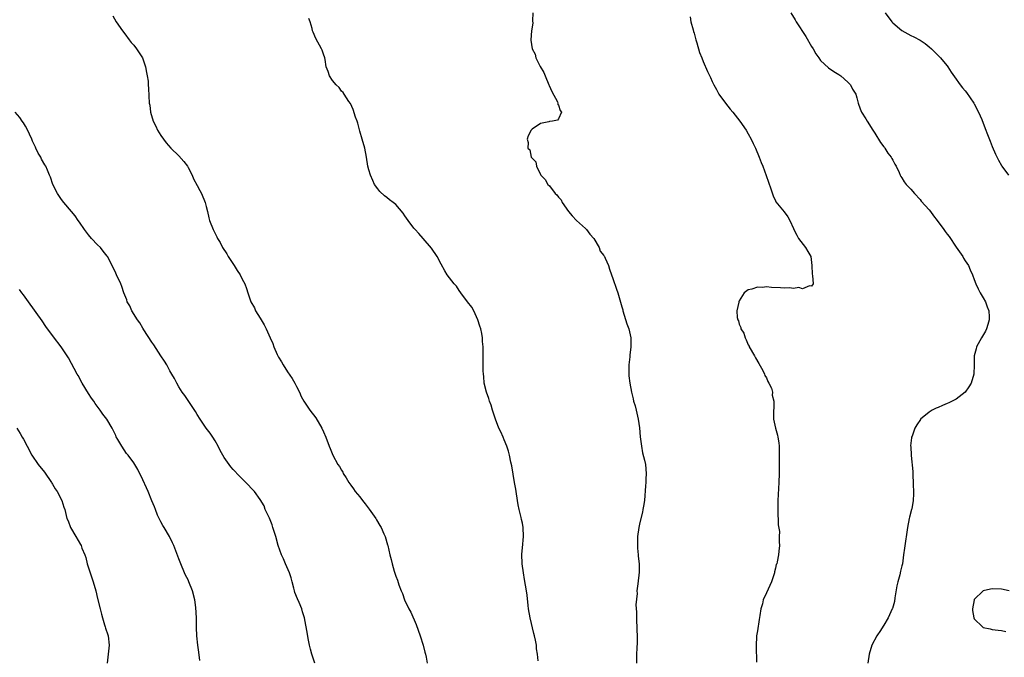
# Model space of a CAD drawing. Units: inches. Extents: x 2562000 to 2565000, y 1557000 to 1560000.
# Drawn here: x 2564326 to 2564544, y 1557598 to 1557739 of the extents above; entities that cross this region are included whole.
import ezdxf

# ---------------------------------------------------------------- set-up
doc = ezdxf.new("R2010")
doc.units = ezdxf.units.IN
doc.header["$MEASUREMENT"] = 0
doc.layers.add('LD25621557_10ft', color=52, linetype='Continuous')

msp = doc.modelspace()

# ---------------------------------------------------------------- linework, layer by layer
at = {"layer": 'LD25621557_10ft'}
for points, elevation in [([(2564346.33, 1557740.33), (2564347.13, 1557739), (2564348.48, 1557737), (2564349, 1557736.29), (2564349.98, 1557735), (2564350.43, 1557734.43), (2564351, 1557733.78), (2564351.63, 1557733), (2564352.9, 1557731), (2564353.6, 1557729), (2564353.79, 1557727.79), (2564353.99, 1557727), (2564354.15, 1557725.85), (2564354.21, 1557725), (2564354.23, 1557724.23), (2564354.43, 1557721), (2564354.52, 1557720.52), (2564354.69, 1557719), (2564355.26, 1557717), (2564355.87, 1557715.87), (2564356.27, 1557715), (2564357, 1557713.85), (2564357.57, 1557713), (2564358.2, 1557712.2), (2564359.18, 1557711), (2564361, 1557709.28), (2564362.07, 1557708.07), (2564362.86, 1557707), (2564363, 1557706.76), (2564363.9, 1557705), (2564364.25, 1557704.25), (2564365, 1557702.73), (2564365.63, 1557701.63), (2564365.96, 1557701), (2564366.79, 1557699), (2564367, 1557698.07), (2564367.3, 1557697), (2564367.61, 1557695.61), (2564367.79, 1557695), (2564368.54, 1557693), (2564368.72, 1557692.72), (2564369, 1557692.12), (2564369.38, 1557691.38), (2564369.51, 1557691), (2564370.1, 1557690.1), (2564370.66, 1557689), (2564371.58, 1557687.58), (2564371.91, 1557687), (2564373.24, 1557685), (2564373.89, 1557683.89), (2564374.55, 1557683), (2564375, 1557682.04), (2564375.6, 1557681), (2564375.92, 1557679.92), (2564376.25, 1557679), (2564376.9, 1557677), (2564377.69, 1557675.69), (2564377.97, 1557675), (2564379, 1557673.35), (2564379.86, 1557671.86), (2564380.27, 1557671), (2564381.17, 1557669), (2564381.76, 1557667.76), (2564382.01, 1557667), (2564382.71, 1557665.29), (2564383, 1557664.72), (2564383.7, 1557663.7), (2564384.04, 1557663), (2564385, 1557661.48), (2564386.04, 1557660.04), (2564386.64, 1557659), (2564387, 1557658.25), (2564387.64, 1557657), (2564388.06, 1557656.06), (2564388.62, 1557655), (2564389.98, 1557653), (2564391.29, 1557651.29), (2564392.64, 1557649), (2564393, 1557648.18), (2564393.5, 1557647), (2564394.23, 1557645), (2564394.48, 1557644.48), (2564395.07, 1557643), (2564396.18, 1557641), (2564396.52, 1557640.52), (2564397, 1557639.68), (2564397.26, 1557639.26), (2564397.37, 1557639), (2564398.02, 1557638.02), (2564398.57, 1557637), (2564399, 1557636.4), (2564399.6, 1557635.6), (2564400, 1557635), (2564401, 1557633.78), (2564401.6, 1557633), (2564402.23, 1557632.23), (2564403.1, 1557631.1), (2564404.57, 1557629), (2564404.7, 1557628.7), (2564405.44, 1557627.44), (2564405.73, 1557627), (2564406.36, 1557625.64), (2564406.61, 1557625), (2564407.16, 1557623.16), (2564407.22, 1557623), (2564407.66, 1557621), (2564407.94, 1557619.94), (2564408.16, 1557619), (2564408.65, 1557617.35), (2564409, 1557616.26), (2564409.37, 1557615.37), (2564409.69, 1557614.31), (2564410.19, 1557613), (2564410.44, 1557612.44), (2564410.92, 1557611), (2564411.85, 1557609), (2564412.29, 1557608.28), (2564413.52, 1557605.52), (2564414.4, 1557603), (2564415.05, 1557601), (2564415.43, 1557599.43), (2564415.57, 1557599), (2564415.71, 1557598.29), (2564415.91, 1557597)], 6840), ([(2564440.52, 1557597.48), (2564440.33, 1557599), (2564440.13, 1557600.13), (2564440.09, 1557601), (2564439.91, 1557602.09), (2564439.7, 1557603), (2564439.55, 1557603.55), (2564438.69, 1557607), (2564438.37, 1557609), (2564438.28, 1557609.72), (2564438.04, 1557612.04), (2564437.91, 1557613), (2564437.5, 1557615.5), (2564437.24, 1557617), (2564436.94, 1557619), (2564436.85, 1557621.15), (2564437, 1557622.52), (2564437.24, 1557625), (2564437.18, 1557627), (2564437, 1557628.01), (2564436.81, 1557628.81), (2564436.74, 1557629.26), (2564436.28, 1557631), (2564436.05, 1557632.05), (2564435.92, 1557633), (2564435.6, 1557635), (2564435.53, 1557635.53), (2564435.25, 1557637), (2564434.67, 1557640.67), (2564434.48, 1557641.52), (2564434.18, 1557643), (2564433.94, 1557643.94), (2564433.58, 1557645), (2564433, 1557646.43), (2564432.73, 1557647), (2564432.2, 1557648.2), (2564431.81, 1557649), (2564431.07, 1557651), (2564430.57, 1557652.57), (2564430.42, 1557653), (2564430.11, 1557654.11), (2564429.74, 1557655), (2564429.61, 1557655.61), (2564429.04, 1557657), (2564428.57, 1557659), (2564428.47, 1557660.47), (2564428.36, 1557661), (2564428.32, 1557661.68), (2564428.31, 1557663), (2564428.32, 1557665), (2564428.34, 1557665.66), (2564428.34, 1557667), (2564428.2, 1557668.2), (2564428.18, 1557669), (2564428.02, 1557669.98), (2564427.78, 1557671), (2564427.58, 1557671.58), (2564427.16, 1557673), (2564426.26, 1557675), (2564425.82, 1557675.82), (2564424.88, 1557677), (2564423.35, 1557679), (2564423, 1557679.52), (2564422.42, 1557680.42), (2564421.92, 1557681), (2564420.39, 1557683), (2564419.85, 1557683.85), (2564419, 1557685.36), (2564418.17, 1557687), (2564416.86, 1557688.86), (2564415.02, 1557691), (2564414.1, 1557692.1), (2564413.24, 1557693), (2564413, 1557693.29), (2564411.72, 1557695), (2564411, 1557696.04), (2564410.64, 1557696.64), (2564409, 1557698.5), (2564408.41, 1557699), (2564407.6, 1557699.6), (2564407, 1557700.1), (2564406.49, 1557700.49), (2564405.44, 1557701.44), (2564405, 1557702), (2564404.31, 1557703), (2564403.87, 1557703.87), (2564403.38, 1557705), (2564403, 1557706.23), (2564402.82, 1557707), (2564402.51, 1557709), (2564402.14, 1557711), (2564401.56, 1557713), (2564401, 1557714.81), (2564400.55, 1557716.55), (2564400.42, 1557717), (2564400.1, 1557717.9), (2564399.57, 1557719.57), (2564398.93, 1557720.93), (2564398.63, 1557721.37), (2564397.59, 1557723), (2564397.33, 1557723.33), (2564397, 1557723.65), (2564396.42, 1557724.42), (2564395.8, 1557725), (2564395, 1557725.97), (2564394.28, 1557727), (2564393.99, 1557727.99), (2564393.6, 1557729), (2564393.34, 1557730.66), (2564393.3, 1557731), (2564393, 1557731.81), (2564392.71, 1557732.71), (2564392.57, 1557733), (2564391.28, 1557735.28), (2564390.7, 1557736.7), (2564390.58, 1557737), (2564390.47, 1557737.53), (2564390.03, 1557739), (2564389.72, 1557739.72)], 6830), ([(2564439.33, 1557741), (2564439.22, 1557739.22), (2564439.28, 1557738.72), (2564439.05, 1557737), (2564438.87, 1557735), (2564438.9, 1557734.9), (2564439.19, 1557733), (2564439.83, 1557731.83), (2564439.98, 1557731), (2564440.93, 1557729.07), (2564441.76, 1557727.76), (2564442.02, 1557727), (2564442.89, 1557725), (2564442.91, 1557724.91), (2564443.52, 1557723.52), (2564444.74, 1557721.26), (2564444.83, 1557721), (2564444.79, 1557720.79), (2564445, 1557720.5), (2564445.38, 1557719.38), (2564445.69, 1557719), (2564445, 1557717.48), (2564444.79, 1557717.21), (2564443.7, 1557717), (2564443, 1557716.88), (2564442.82, 1557716.82), (2564441, 1557716.44), (2564439.2, 1557715.2), (2564439, 1557715.08), (2564438.94, 1557715), (2564438.29, 1557713.71), (2564438.08, 1557713), (2564438.29, 1557712.29), (2564438.18, 1557711), (2564438.62, 1557710.62), (2564438.98, 1557709), (2564439.95, 1557707.95), (2564440.1, 1557707), (2564441, 1557705.18), (2564441.1, 1557705), (2564442.08, 1557704.08), (2564442.66, 1557703), (2564443, 1557702.64), (2564444.28, 1557701), (2564444.64, 1557700.64), (2564445, 1557700.14), (2564445.55, 1557699.55), (2564445.78, 1557699), (2564447.23, 1557697), (2564448.04, 1557696.04), (2564449, 1557695.03), (2564451, 1557693.2), (2564451.2, 1557693), (2564451.95, 1557691.95), (2564452.8, 1557691), (2564453.97, 1557689), (2564454.22, 1557688.22), (2564455, 1557687.24), (2564455.08, 1557687.08), (2564455.15, 1557687), (2564455.34, 1557686.66), (2564456.04, 1557685), (2564456.25, 1557684.25), (2564456.73, 1557683), (2564457, 1557682.13), (2564457.8, 1557679.8), (2564458.09, 1557679), (2564459, 1557675.91), (2564459.2, 1557675.2), (2564459.25, 1557675), (2564460.14, 1557672.14), (2564460.55, 1557671), (2564460.98, 1557669), (2564461, 1557667), (2564460.81, 1557665.19), (2564460.79, 1557664.79), (2564460.59, 1557663), (2564460.56, 1557661), (2564460.59, 1557660.59), (2564460.77, 1557659), (2564461.13, 1557657), (2564461.53, 1557655.53), (2564461.61, 1557655), (2564461.98, 1557653.98), (2564462.17, 1557653), (2564462.36, 1557652.36), (2564462.65, 1557651), (2564462.94, 1557649.06), (2564463.1, 1557647.1), (2564463.34, 1557645), (2564463.57, 1557643.57), (2564464.05, 1557641.95), (2564464.24, 1557641), (2564464.43, 1557639), (2564464.3, 1557637.7), (2564464.3, 1557637), (2564464.28, 1557636.28), (2564464, 1557633), (2564463.78, 1557631.78), (2564463.67, 1557631), (2564463.57, 1557630.43), (2564463, 1557628.1), (2564462.79, 1557627), (2564462.5, 1557625), (2564462.45, 1557623), (2564462.48, 1557622.48), (2564462.63, 1557621), (2564462.64, 1557620.64), (2564462.84, 1557619), (2564462.84, 1557617.16), (2564462.56, 1557614.56), (2564462.36, 1557613), (2564462.38, 1557612.38), (2564462.11, 1557609.89), (2564462.28, 1557608.28), (2564462.23, 1557607), (2564462.28, 1557606.28), (2564462.33, 1557605), (2564462.32, 1557604.32), (2564462.42, 1557603), (2564462.43, 1557601.57), (2564462.33, 1557600.33), (2564462.25, 1557599), (2564462.29, 1557598.29), (2564462.25, 1557597)], 6820), ([(2564474.1, 1557740.1), (2564474.25, 1557739), (2564474.77, 1557737.23), (2564474.86, 1557736.86), (2564475, 1557736.44), (2564475.29, 1557735.29), (2564475.42, 1557735), (2564475.63, 1557734.36), (2564476.22, 1557732.22), (2564476.68, 1557731), (2564477, 1557730.21), (2564477.99, 1557727.99), (2564478.63, 1557726.63), (2564479, 1557725.74), (2564479.37, 1557725), (2564479.99, 1557723.99), (2564480.47, 1557723), (2564481.93, 1557721), (2564483, 1557719.66), (2564483.58, 1557719), (2564485.14, 1557717), (2564486.52, 1557715), (2564487, 1557714.18), (2564487.63, 1557713), (2564488.05, 1557712.05), (2564488.58, 1557711), (2564489.43, 1557709), (2564489.84, 1557707.84), (2564490.22, 1557707), (2564490.98, 1557704.98), (2564491.45, 1557703.45), (2564491.97, 1557702.03), (2564492.47, 1557700.47), (2564493, 1557699.33), (2564493.11, 1557699.11), (2564494.91, 1557696.91), (2564495.77, 1557695.77), (2564496.18, 1557695), (2564497, 1557693.21), (2564497.08, 1557693), (2564497.72, 1557691.72), (2564498.14, 1557691), (2564499.69, 1557689), (2564500.14, 1557688.14), (2564500.81, 1557687), (2564501, 1557685.7), (2564501.08, 1557685), (2564501.1, 1557683.1), (2564501.21, 1557682.79), (2564501.34, 1557681), (2564501, 1557680.43), (2564500.56, 1557680.56), (2564499, 1557679.88), (2564498.16, 1557680.16), (2564497, 1557679.97), (2564496.11, 1557680.11), (2564495, 1557680.03), (2564494.09, 1557680.09), (2564492.13, 1557680.13), (2564491, 1557680.28), (2564490.17, 1557680.17), (2564489, 1557680.26), (2564487.79, 1557679.79), (2564487, 1557679.66), (2564486.11, 1557679), (2564485, 1557677.22), (2564484.9, 1557677), (2564484.89, 1557676.89), (2564484.46, 1557675), (2564484.5, 1557673.5), (2564484.65, 1557673), (2564484.8, 1557672.8), (2564485, 1557672.04), (2564485.33, 1557671.33), (2564485.34, 1557671), (2564486.02, 1557670.02), (2564486.27, 1557669), (2564486.54, 1557668.54), (2564487, 1557667.45), (2564487.17, 1557667.17), (2564487.22, 1557667), (2564488.35, 1557665), (2564488.56, 1557664.56), (2564489.34, 1557663.34), (2564490.19, 1557661.81), (2564490.57, 1557661), (2564490.65, 1557660.65), (2564491, 1557660.15), (2564491.34, 1557659.33), (2564491.57, 1557659), (2564492.12, 1557657.88), (2564492.37, 1557657), (2564492.31, 1557656.31), (2564492.68, 1557655), (2564492.64, 1557653.36), (2564492.56, 1557653), (2564492.59, 1557652.59), (2564492.61, 1557651), (2564493.02, 1557649), (2564493.45, 1557647.45), (2564493.5, 1557647), (2564493.74, 1557645.74), (2564493.8, 1557645), (2564493.86, 1557643.86), (2564493.83, 1557642.17), (2564493.81, 1557639), (2564493.75, 1557637), (2564493.56, 1557633), (2564493.53, 1557631.53), (2564493.56, 1557629.56), (2564493.61, 1557629), (2564493.62, 1557627.62), (2564493.87, 1557626.13), (2564493.85, 1557625), (2564493.81, 1557623.81), (2564493.91, 1557623), (2564493.78, 1557621.78), (2564493.72, 1557621), (2564493.4, 1557619.4), (2564493.29, 1557619), (2564493.2, 1557618.8), (2564493, 1557618.03), (2564492.82, 1557617.18), (2564492.8, 1557617), (2564492.14, 1557615), (2564491, 1557612.57), (2564490.31, 1557611), (2564490.11, 1557610.11), (2564489.78, 1557609), (2564489.56, 1557607.56), (2564489.37, 1557606.63), (2564489, 1557604.15), (2564488.85, 1557603), (2564488.72, 1557600.72), (2564488.81, 1557597.19)], 6810), ([(2564496.43, 1557741), (2564497.4, 1557739.4), (2564497.61, 1557739), (2564499.75, 1557735.75), (2564501, 1557733.52), (2564501.32, 1557733), (2564501.93, 1557731.93), (2564502.58, 1557731), (2564503, 1557730.42), (2564504.77, 1557728.77), (2564505.96, 1557727.96), (2564507, 1557727.35), (2564507.47, 1557727), (2564509, 1557725.65), (2564509.3, 1557725.3), (2564509.62, 1557725), (2564510.06, 1557724.06), (2564510.77, 1557723), (2564511, 1557722.16), (2564511.29, 1557721), (2564511.73, 1557719.73), (2564512.06, 1557719), (2564513, 1557717.49), (2564513.28, 1557717), (2564514.57, 1557715), (2564515, 1557714.36), (2564516.28, 1557712.28), (2564517, 1557711.33), (2564517.13, 1557711.13), (2564517.22, 1557711), (2564517.88, 1557709.88), (2564518.63, 1557709), (2564518.75, 1557708.75), (2564519, 1557708.38), (2564519.43, 1557707.43), (2564519.7, 1557707), (2564520.37, 1557705.63), (2564520.62, 1557705), (2564520.76, 1557704.76), (2564521, 1557704.43), (2564521.52, 1557703.52), (2564521.97, 1557703), (2564523, 1557701.9), (2564523.77, 1557701), (2564525, 1557699.66), (2564525.29, 1557699.29), (2564527, 1557697.37), (2564527.29, 1557697), (2564528, 1557696), (2564528.78, 1557695), (2564530.27, 1557693), (2564530.55, 1557692.55), (2564531, 1557691.95), (2564531.43, 1557691.43), (2564533, 1557689.12), (2564534.47, 1557687), (2564534.63, 1557686.63), (2564535, 1557686.03), (2564535.7, 1557685), (2564536.08, 1557684.08), (2564536.6, 1557683), (2564537, 1557681.92), (2564537.32, 1557681), (2564537.87, 1557679.87), (2564538.33, 1557679), (2564539, 1557677.88), (2564539.48, 1557677), (2564539.86, 1557675.86), (2564540.21, 1557675), (2564540.3, 1557673.7), (2564540.31, 1557673), (2564540, 1557672), (2564539.73, 1557671), (2564539.51, 1557670.49), (2564538.63, 1557669), (2564537.52, 1557667), (2564537.4, 1557666.6), (2564536.99, 1557665), (2564537.01, 1557663.01), (2564536.93, 1557661), (2564536.3, 1557659), (2564535.8, 1557658.2), (2564535, 1557657), (2564533, 1557655.43), (2564531.37, 1557654.63), (2564531, 1557654.46), (2564529.96, 1557654.04), (2564529, 1557653.6), (2564528.56, 1557653.44), (2564527.67, 1557653), (2564527, 1557652.56), (2564525.14, 1557651), (2564525.08, 1557650.92), (2564524.27, 1557649.73), (2564523.88, 1557649), (2564523.26, 1557647.26), (2564523.15, 1557647), (2564523.12, 1557646.88), (2564522.91, 1557645.09), (2564522.94, 1557644.94), (2564523.02, 1557642.98), (2564523.44, 1557639.44), (2564523.44, 1557638.56), (2564523.52, 1557637), (2564523.56, 1557634.44), (2564523.5, 1557633), (2564523.17, 1557631.17), (2564523.15, 1557631), (2564522.71, 1557629.29), (2564522.63, 1557629), (2564522.22, 1557627), (2564521.56, 1557622.44), (2564521.38, 1557621), (2564521.1, 1557619), (2564521, 1557618.54), (2564520.67, 1557617.33), (2564520.52, 1557616.52), (2564520.08, 1557615), (2564519.89, 1557614.11), (2564519.45, 1557611.45), (2564519.34, 1557610.66), (2564518.9, 1557609.09), (2564518.87, 1557609), (2564517.97, 1557607), (2564517, 1557605.43), (2564516.85, 1557605.15), (2564516.23, 1557604.23), (2564515.44, 1557603), (2564514.37, 1557601), (2564513.75, 1557599), (2564513.48, 1557597)], 6800), ([(2564517.27, 1557741), (2564518.75, 1557739), (2564519, 1557738.74), (2564521, 1557737.05), (2564522.3, 1557736.3), (2564523, 1557735.99), (2564523.66, 1557735.66), (2564525, 1557734.93), (2564526.16, 1557734.16), (2564527, 1557733.46), (2564527.58, 1557733), (2564528.29, 1557732.29), (2564529, 1557731.5), (2564529.53, 1557731), (2564530.18, 1557730.18), (2564531, 1557729.21), (2564531.16, 1557729), (2564531.86, 1557727.86), (2564533, 1557726.31), (2564533.52, 1557725.52), (2564533.91, 1557725), (2564534.4, 1557724.4), (2564535, 1557723.73), (2564535.32, 1557723.32), (2564536.89, 1557721), (2564537, 1557720.8), (2564537.95, 1557719), (2564538.66, 1557717.34), (2564539.4, 1557715.4), (2564539.94, 1557714.06), (2564540.53, 1557712.53), (2564541, 1557711.35), (2564541.7, 1557709.7), (2564542.35, 1557708.35), (2564543, 1557707.18), (2564543.12, 1557707), (2564544.61, 1557705)], 6790), ([(2564391.08, 1557597), (2564390.37, 1557599), (2564390.09, 1557600.09), (2564389.86, 1557601), (2564389.58, 1557602.42), (2564389.43, 1557603.43), (2564388.8, 1557607), (2564388.36, 1557608.36), (2564388.21, 1557609), (2564387.59, 1557610.41), (2564387.21, 1557611.21), (2564386.65, 1557612.65), (2564386.55, 1557613), (2564386.43, 1557613.57), (2564386.08, 1557615), (2564385.84, 1557615.84), (2564385.47, 1557617), (2564384.56, 1557619), (2564384.1, 1557620.1), (2564383.67, 1557621), (2564382.97, 1557623), (2564382.43, 1557625), (2564381.81, 1557627), (2564381.61, 1557627.61), (2564381, 1557629.08), (2564380.11, 1557631), (2564379.82, 1557631.82), (2564379, 1557633.21), (2564377.69, 1557635), (2564377.38, 1557635.38), (2564377, 1557635.74), (2564376.41, 1557636.41), (2564375, 1557637.77), (2564374.41, 1557638.41), (2564373, 1557639.84), (2564372.48, 1557640.48), (2564372.09, 1557641), (2564371, 1557642.55), (2564370.73, 1557643), (2564370.1, 1557644.1), (2564369.66, 1557645), (2564369, 1557646.22), (2564368.49, 1557647), (2564367.88, 1557647.88), (2564367, 1557649.02), (2564365.68, 1557651), (2564365, 1557652.07), (2564364.68, 1557652.68), (2564363, 1557655.11), (2564362.28, 1557656.28), (2564361.74, 1557657), (2564361, 1557658.16), (2564360.53, 1557659), (2564360.03, 1557660.03), (2564359.42, 1557661), (2564359, 1557661.72), (2564358.57, 1557662.57), (2564358.28, 1557663), (2564357.83, 1557663.83), (2564357, 1557665.01), (2564355.47, 1557667.47), (2564355, 1557668.08), (2564353.23, 1557670.77), (2564353, 1557671.13), (2564352.31, 1557672.31), (2564351.84, 1557673), (2564350.6, 1557675), (2564350.1, 1557676.1), (2564349.57, 1557677), (2564349.44, 1557677.44), (2564348.81, 1557679), (2564348.37, 1557680.37), (2564348.11, 1557681), (2564347.17, 1557683), (2564347, 1557683.32), (2564346.24, 1557685), (2564345.19, 1557687), (2564345.11, 1557687.11), (2564344.24, 1557688.24), (2564343.6, 1557689), (2564343, 1557689.6), (2564341.66, 1557691), (2564341, 1557691.79), (2564340.07, 1557693), (2564339, 1557694.6), (2564338.69, 1557695), (2564338.06, 1557696.06), (2564337.2, 1557697), (2564335.5, 1557699), (2564335, 1557699.62), (2564334.09, 1557701), (2564333.11, 1557703), (2564332.57, 1557704.57), (2564332.36, 1557705), (2564331.87, 1557706.13), (2564331.52, 1557707), (2564331.32, 1557707.32), (2564330.61, 1557708.61), (2564330.43, 1557709), (2564329.87, 1557709.87), (2564329.34, 1557711), (2564329.22, 1557711.22), (2564328.58, 1557712.58), (2564328.42, 1557713), (2564327.89, 1557714.11), (2564327.34, 1557715.34), (2564327, 1557715.91), (2564326.6, 1557716.6), (2564326.29, 1557717), (2564325.8, 1557717.8), (2564324.74, 1557719)], 6850), ([(2564365.59, 1557597.59), (2564365.39, 1557599.39), (2564365.19, 1557601), (2564364.98, 1557603), (2564364.91, 1557604.91), (2564364.89, 1557607), (2564364.72, 1557609.28), (2564364.49, 1557611), (2564364.03, 1557613), (2564363.22, 1557615), (2564363, 1557615.46), (2564362.48, 1557616.48), (2564362.25, 1557617), (2564361.41, 1557619), (2564361, 1557620.09), (2564359.85, 1557623), (2564359.59, 1557623.59), (2564358.88, 1557625), (2564357.7, 1557627), (2564357.46, 1557627.46), (2564357, 1557628.25), (2564356.75, 1557628.75), (2564356.61, 1557629), (2564356.26, 1557629.74), (2564355.77, 1557631), (2564355.6, 1557631.6), (2564355, 1557632.89), (2564354.16, 1557635), (2564353.78, 1557635.78), (2564353, 1557637.59), (2564351.88, 1557639.88), (2564351, 1557641.32), (2564349.77, 1557643), (2564349.42, 1557643.42), (2564348.33, 1557645), (2564347.46, 1557646.54), (2564347.12, 1557647.12), (2564347, 1557647.39), (2564346.19, 1557649), (2564345.07, 1557651), (2564344.13, 1557652.13), (2564343.59, 1557653), (2564342.45, 1557654.45), (2564342.13, 1557655), (2564341.65, 1557655.65), (2564341, 1557656.68), (2564339.59, 1557659), (2564338.67, 1557660.67), (2564338.46, 1557661), (2564336.55, 1557664.55), (2564336.26, 1557665), (2564334.91, 1557667), (2564333.21, 1557669.21), (2564331.56, 1557671.56), (2564330.75, 1557672.75), (2564327.67, 1557677), (2564326.56, 1557678.56), (2564326.22, 1557679), (2564325.72, 1557679.72)], 6860), ([(2564325.12, 1557649), (2564325.85, 1557647.85), (2564326.32, 1557647), (2564326.57, 1557646.57), (2564327.38, 1557645), (2564328.47, 1557643), (2564329.86, 1557641), (2564331.25, 1557639.25), (2564332.79, 1557637), (2564332.85, 1557636.85), (2564333, 1557636.63), (2564333.59, 1557635.59), (2564334.04, 1557635), (2564335.11, 1557633), (2564335.49, 1557631.49), (2564335.72, 1557631), (2564336.22, 1557629), (2564336.48, 1557628.48), (2564337.03, 1557627), (2564338.16, 1557625), (2564339.22, 1557623.22), (2564339.34, 1557623), (2564339.54, 1557622.46), (2564340.16, 1557621), (2564340.36, 1557620.36), (2564340.71, 1557619), (2564341.32, 1557617), (2564342.02, 1557615), (2564342.62, 1557613), (2564343, 1557611.31), (2564343.55, 1557609), (2564343.85, 1557607.85), (2564344.05, 1557607), (2564344.54, 1557605.46), (2564344.68, 1557605), (2564344.73, 1557604.73), (2564345.23, 1557603.23), (2564345.33, 1557603), (2564345.53, 1557601), (2564345.1, 1557597)], 6870), ([(2564544.75, 1557613), (2564543, 1557613.33), (2564541, 1557613.43), (2564540.63, 1557613.37), (2564539, 1557612.97), (2564537, 1557611.06), (2564536.97, 1557611), (2564536.6, 1557609), (2564536.64, 1557608.64), (2564536.92, 1557607), (2564537, 1557606.82), (2564538.82, 1557605), (2564539, 1557604.88), (2564540.55, 1557604.55), (2564541, 1557604.41), (2564542.32, 1557604.32), (2564543, 1557604.22), (2564543.97, 1557603.97)], 6790)]:
    msp.add_lwpolyline(points, dxfattribs=dict(at, elevation=elevation))

doc.saveas('drawing.dxf')
